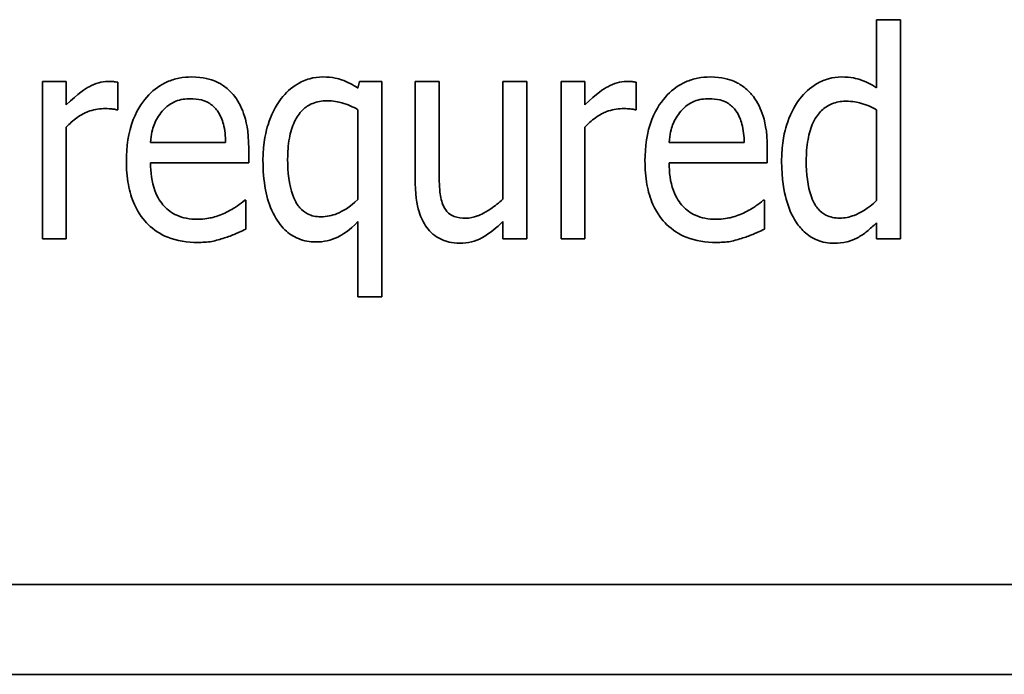
# Model space of a CAD drawing. Units: millimetres. Extents: x 200 to 5890, y 50 to 4150.
# Drawn here: x 929 to 939, y 2071 to 2078 of the extents above; entities that cross this region are included whole.
import ezdxf

# ---------------------------------------------------------------- set-up
doc = ezdxf.new("R2010")
doc.units = ezdxf.units.MM
doc.header["$LTSCALE"] = 10
doc.layers.add('実線(中線)', color=5, linetype='Continuous', lineweight=35)

msp = doc.modelspace()

# ---------------------------------------------------------------- linework, layer by layer
at = {"layer": '実線(中線)'}
for p, q in [((937.803, 2077.229), (937.803, 2077.949)), ((937.803, 2077.949), (938.055, 2077.949)), ((938.055, 2077.949), (938.055, 2075.628)), ((928.975, 2075.628), (928.975, 2077.295)), ((928.975, 2077.295), (929.227, 2077.295)), ((929.227, 2077.295), (929.227, 2077.047)), ((929.771, 2077.286), (929.771, 2076.995)), ((932.314, 2077.223), (932.33, 2077.295)), ((932.33, 2077.295), (932.566, 2077.295)), ((932.566, 2077.295), (932.566, 2075.014)), ((932.921, 2076.213), (932.921, 2077.295)), ((932.921, 2077.295), (933.173, 2077.295)), ((933.173, 2077.295), (933.173, 2076.344)), ((933.848, 2076.049), (933.848, 2077.295)), ((933.848, 2077.295), (934.1, 2077.295)), ((934.1, 2077.295), (934.1, 2075.628)), ((934.464, 2075.628), (934.464, 2077.295)), ((934.464, 2077.295), (934.716, 2077.295)), ((934.716, 2077.295), (934.716, 2077.047)), ((935.26, 2077.286), (935.26, 2076.995)), ((929.771, 2076.995), (929.759, 2076.995)), ((932.314, 2076.046), (932.314, 2076.996)), ((935.26, 2076.995), (935.247, 2076.995)), ((937.803, 2076.033), (937.803, 2076.996)), ((929.227, 2076.811), (929.227, 2075.628)), ((934.716, 2076.811), (934.716, 2075.628)), ((930.119, 2076.647), (930.913, 2076.647)), ((935.608, 2076.647), (936.402, 2076.647)), ((931.158, 2076.586), (931.158, 2076.433)), ((936.647, 2076.586), (936.647, 2076.433)), ((931.158, 2076.433), (930.119, 2076.433)), ((936.647, 2076.433), (935.608, 2076.433)), ((931.115, 2076.037), (931.129, 2076.037)), ((931.129, 2076.037), (931.129, 2075.73)), ((936.603, 2076.037), (936.618, 2076.037)), ((936.618, 2076.037), (936.618, 2075.73)), ((932.314, 2075.014), (932.314, 2075.81)), ((933.848, 2075.628), (933.848, 2075.811)), ((937.803, 2075.628), (937.803, 2075.797)), ((929.227, 2075.628), (928.975, 2075.628)), ((934.1, 2075.628), (933.848, 2075.628)), ((934.716, 2075.628), (934.464, 2075.628)), ((938.055, 2075.628), (937.803, 2075.628)), ((932.566, 2075.014), (932.314, 2075.014)), ((954.703, 2071.969), (916.608, 2071.969)), ((955.655, 2071.016), (915.655, 2071.016))]:
    msp.add_line(p, q, dxfattribs=at)
for points, knots in [([(929.863, 2076.453), (929.863, 2076.601), (929.882, 2076.753), (929.983, 2077.012), (930.045, 2077.095), (930.156, 2077.211), (930.221, 2077.258), (930.335, 2077.308), (930.377, 2077.321), (930.465, 2077.338), (930.51, 2077.342), (930.556, 2077.342)], [0, 0, 0, 0, 0.0445572, 0.0445572, 0.0834415, 0.0834415, 0.1236455, 0.1236455, 0.1451922, 0.1451922, 0.1678964, 0.1678964, 0.1678964, 0.1678964]), ([(930.556, 2077.342), (930.678, 2077.342), (930.756, 2077.317), (930.84, 2077.282), (930.873, 2077.263), (930.937, 2077.215), (930.966, 2077.187), (930.992, 2077.157)], [0, 0, 0, 0, 0.03643943, 0.03643943, 0.06367621, 0.06367621, 0.09192486, 0.09192486, 0.09192486, 0.09192486]), ([(931.502, 2077.113), (931.549, 2077.176), (931.605, 2077.228), (931.705, 2077.286), (931.749, 2077.308), (931.849, 2077.336), (931.895, 2077.342), (931.941, 2077.342)], [0, 0, 0, 0, 0.02345068, 0.02345068, 0.03452247, 0.03452247, 0.04357523, 0.04357523, 0.04357523, 0.04357523]), ([(931.941, 2077.342), (932.05, 2077.342), (932.113, 2077.322), (932.202, 2077.291), (932.26, 2077.259), (932.314, 2077.223)], [0, 0, 0, 0, 0.0326045, 0.0326045, 0.1031084, 0.1031084, 0.1031084, 0.1031084]), ([(935.352, 2076.453), (935.352, 2076.601), (935.371, 2076.753), (935.472, 2077.012), (935.534, 2077.095), (935.645, 2077.211), (935.71, 2077.258), (935.824, 2077.308), (935.866, 2077.321), (935.953, 2077.338), (935.999, 2077.342), (936.045, 2077.342)], [0, 0, 0, 0, 0.0445572, 0.0445572, 0.0834415, 0.0834415, 0.1236455, 0.1236455, 0.1451922, 0.1451922, 0.1678964, 0.1678964, 0.1678964, 0.1678964]), ([(936.045, 2077.342), (936.167, 2077.342), (936.245, 2077.317), (936.329, 2077.282), (936.362, 2077.263), (936.426, 2077.215), (936.455, 2077.187), (936.481, 2077.157)], [0, 0, 0, 0, 0.03643943, 0.03643943, 0.06367621, 0.06367621, 0.09192486, 0.09192486, 0.09192486, 0.09192486]), ([(936.991, 2077.11), (937.039, 2077.174), (937.097, 2077.227), (937.211, 2077.294), (937.253, 2077.312), (937.34, 2077.336), (937.386, 2077.342), (937.432, 2077.342)], [0, 0, 0, 0, 0.0241439, 0.0241439, 0.03944442, 0.03944442, 0.05552575, 0.05552575, 0.05552575, 0.05552575]), ([(937.432, 2077.342), (937.536, 2077.342), (937.599, 2077.324), (937.689, 2077.294), (937.748, 2077.263), (937.803, 2077.229)], [0, 0, 0, 0, 0.0313708, 0.0313708, 0.09858205, 0.09858205, 0.09858205, 0.09858205]), ([(929.227, 2077.047), (929.353, 2077.171), (929.429, 2077.218), (929.501, 2077.257), (929.535, 2077.271), (929.602, 2077.29), (929.635, 2077.295), (929.668, 2077.295)], [0, 0, 0, 0, 0.0529435, 0.0529435, 0.096001, 0.096001, 0.1353516, 0.1353516, 0.1353516, 0.1353516]), ([(929.668, 2077.295), (929.698, 2077.295), (929.716, 2077.295), (929.742, 2077.292), (929.757, 2077.29), (929.771, 2077.286)], [0, 0, 0, 0, 0.00878937, 0.00878937, 0.01931832, 0.01931832, 0.01931832, 0.01931832]), ([(934.716, 2077.047), (934.842, 2077.171), (934.918, 2077.218), (934.99, 2077.257), (935.024, 2077.271), (935.091, 2077.29), (935.124, 2077.295), (935.157, 2077.295)], [0, 0, 0, 0, 0.0529435, 0.0529435, 0.096001, 0.096001, 0.1353516, 0.1353516, 0.1353516, 0.1353516]), ([(935.157, 2077.295), (935.187, 2077.295), (935.205, 2077.295), (935.231, 2077.292), (935.246, 2077.29), (935.26, 2077.286)], [0, 0, 0, 0, 0.00878937, 0.00878937, 0.01931832, 0.01931832, 0.01931832, 0.01931832]), ([(930.542, 2077.112), (930.489, 2077.112), (930.435, 2077.105), (930.358, 2077.074), (930.333, 2077.059), (930.286, 2077.024), (930.263, 2077.003), (930.243, 2076.98)], [0, 0, 0, 0, 0.01580226, 0.01580226, 0.02478141, 0.02478141, 0.03467429, 0.03467429, 0.03467429, 0.03467429]), ([(930.826, 2076.982), (930.805, 2077.013), (930.778, 2077.039), (930.712, 2077.083), (930.679, 2077.093), (930.62, 2077.108), (930.58, 2077.112), (930.542, 2077.112)], [0, 0, 0, 0, 0.01140035, 0.01140035, 0.02384567, 0.02384567, 0.04513901, 0.04513901, 0.04513901, 0.04513901]), ([(930.992, 2077.157), (931.042, 2077.097), (931.078, 2077.028), (931.129, 2076.886), (931.158, 2076.775), (931.158, 2076.586)], [0, 0, 0, 0, 0.02327107, 0.02327107, 0.04533426, 0.04533426, 0.04533426, 0.04533426]), ([(931.309, 2076.456), (931.309, 2076.658), (931.344, 2076.781), (931.394, 2076.935), (931.438, 2077.032), (931.502, 2077.113)], [0, 0, 0, 0, 0.0607112, 0.0607112, 0.1665443, 0.1665443, 0.1665443, 0.1665443]), ([(936.031, 2077.112), (935.978, 2077.112), (935.924, 2077.105), (935.847, 2077.074), (935.822, 2077.059), (935.775, 2077.024), (935.752, 2077.003), (935.732, 2076.98)], [0, 0, 0, 0, 0.01580226, 0.01580226, 0.02478141, 0.02478141, 0.03467429, 0.03467429, 0.03467429, 0.03467429]), ([(936.315, 2076.982), (936.294, 2077.013), (936.267, 2077.039), (936.201, 2077.083), (936.168, 2077.093), (936.109, 2077.108), (936.069, 2077.112), (936.031, 2077.112)], [0, 0, 0, 0, 0.01140035, 0.01140035, 0.02384567, 0.02384567, 0.04513901, 0.04513901, 0.04513901, 0.04513901]), ([(936.481, 2077.157), (936.531, 2077.097), (936.567, 2077.028), (936.618, 2076.886), (936.647, 2076.775), (936.647, 2076.586)], [0, 0, 0, 0, 0.02327107, 0.02327107, 0.04533426, 0.04533426, 0.04533426, 0.04533426]), ([(936.798, 2076.449), (936.798, 2076.655), (936.832, 2076.774), (936.882, 2076.93), (936.927, 2077.025), (936.991, 2077.11)], [0, 0, 0, 0, 0.0617197, 0.0617197, 0.1750329, 0.1750329, 0.1750329, 0.1750329]), ([(929.622, 2077.007), (929.565, 2077.007), (929.51, 2076.996), (929.427, 2076.963), (929.386, 2076.944), (929.298, 2076.881), (929.261, 2076.847), (929.227, 2076.811)], [0, 0, 0, 0, 0.01704935, 0.01704935, 0.02683134, 0.02683134, 0.03518486, 0.03518486, 0.03518486, 0.03518486]), ([(929.759, 2076.995), (929.73, 2077.003), (929.707, 2077.005), (929.674, 2077.007), (929.646, 2077.007), (929.622, 2077.007)], [0, 0, 0, 0, 0.00887025, 0.00887025, 0.03348594, 0.03348594, 0.03348594, 0.03348594]), ([(931.983, 2077.09), (931.932, 2077.09), (931.882, 2077.082), (931.795, 2077.046), (931.759, 2077.023), (931.693, 2076.957), (931.665, 2076.915), (931.617, 2076.815), (931.6, 2076.755), (931.575, 2076.621), (931.57, 2076.545), (931.57, 2076.471)], [0, 0, 0, 0, 0.01520192, 0.01520192, 0.02822312, 0.02822312, 0.0430866, 0.0430866, 0.06148586, 0.06148586, 0.08373227, 0.08373227, 0.08373227, 0.08373227]), ([(932.314, 2076.996), (932.261, 2077.025), (932.202, 2077.053), (932.106, 2077.08), (932.053, 2077.09), (931.983, 2077.09)], [0, 0, 0, 0, 0.01793444, 0.01793444, 0.02970608, 0.02970608, 0.02970608, 0.02970608]), ([(935.111, 2077.007), (935.054, 2077.007), (934.999, 2076.996), (934.916, 2076.963), (934.875, 2076.944), (934.787, 2076.881), (934.75, 2076.847), (934.716, 2076.811)], [0, 0, 0, 0, 0.01704935, 0.01704935, 0.02683134, 0.02683134, 0.03518486, 0.03518486, 0.03518486, 0.03518486]), ([(935.247, 2076.995), (935.219, 2077.003), (935.196, 2077.005), (935.163, 2077.007), (935.135, 2077.007), (935.111, 2077.007)], [0, 0, 0, 0, 0.00887025, 0.00887025, 0.03348594, 0.03348594, 0.03348594, 0.03348594]), ([(937.473, 2077.085), (937.424, 2077.085), (937.375, 2077.077), (937.289, 2077.041), (937.253, 2077.017), (937.194, 2076.959), (937.161, 2076.919), (937.106, 2076.804), (937.089, 2076.743), (937.064, 2076.607), (937.059, 2076.53), (937.059, 2076.454)], [0, 0, 0, 0, 0.01489631, 0.01489631, 0.02796258, 0.02796258, 0.03984528, 0.03984528, 0.05125164, 0.05125164, 0.06507637, 0.06507637, 0.06507637, 0.06507637]), ([(937.803, 2076.996), (937.751, 2077.024), (937.692, 2077.051), (937.604, 2077.073), (937.551, 2077.085), (937.473, 2077.085)], [0, 0, 0, 0, 0.01772257, 0.01772257, 0.02705274, 0.02705274, 0.02705274, 0.02705274]), ([(930.243, 2076.98), (930.205, 2076.936), (930.176, 2076.888), (930.141, 2076.795), (930.125, 2076.736), (930.119, 2076.647)], [0, 0, 0, 0, 0.01735118, 0.01735118, 0.02970028, 0.02970028, 0.02970028, 0.02970028]), ([(930.913, 2076.647), (930.912, 2076.712), (930.906, 2076.781), (930.877, 2076.89), (930.858, 2076.939), (930.826, 2076.982)], [0, 0, 0, 0, 0.01939277, 0.01939277, 0.03385768, 0.03385768, 0.03385768, 0.03385768]), ([(935.732, 2076.98), (935.694, 2076.936), (935.665, 2076.888), (935.63, 2076.795), (935.614, 2076.736), (935.608, 2076.647)], [0, 0, 0, 0, 0.01735118, 0.01735118, 0.02970028, 0.02970028, 0.02970028, 0.02970028]), ([(936.402, 2076.647), (936.401, 2076.712), (936.395, 2076.781), (936.366, 2076.89), (936.347, 2076.939), (936.315, 2076.982)], [0, 0, 0, 0, 0.01939277, 0.01939277, 0.03385768, 0.03385768, 0.03385768, 0.03385768]), ([(930.618, 2075.59), (930.509, 2075.59), (930.401, 2075.605), (930.222, 2075.677), (930.152, 2075.722), (930.048, 2075.825), (929.993, 2075.89), (929.918, 2076.059), (929.897, 2076.13), (929.869, 2076.284), (929.863, 2076.369), (929.863, 2076.453)], [0, 0, 0, 0, 0.0324649, 0.0324649, 0.057768, 0.057768, 0.0763318, 0.0763318, 0.0885926, 0.0885926, 0.10258, 0.10258, 0.10258, 0.10258]), ([(930.119, 2076.433), (930.119, 2076.334), (930.13, 2076.231), (930.192, 2076.063), (930.229, 2076.011), (930.301, 2075.934), (930.345, 2075.901), (930.429, 2075.863), (930.463, 2075.853), (930.536, 2075.838), (930.575, 2075.835), (930.614, 2075.835)], [0, 0, 0, 0, 0.0295736, 0.0295736, 0.053751, 0.053751, 0.0811386, 0.0811386, 0.0985895, 0.0985895, 0.1175364, 0.1175364, 0.1175364, 0.1175364]), ([(931.867, 2075.595), (931.804, 2075.595), (931.742, 2075.606), (931.63, 2075.652), (931.583, 2075.684), (931.495, 2075.769), (931.452, 2075.828), (931.378, 2075.978), (931.352, 2076.062), (931.316, 2076.248), (931.309, 2076.353), (931.309, 2076.456)], [0, 0, 0, 0, 0.0190409, 0.0190409, 0.0363508, 0.0363508, 0.0556512, 0.0556512, 0.0764314, 0.0764314, 0.1011466, 0.1011466, 0.1011466, 0.1011466]), ([(931.57, 2076.471), (931.57, 2076.336), (931.584, 2076.2), (931.651, 2076.017), (931.681, 2075.977), (931.721, 2075.931), (931.749, 2075.909), (931.802, 2075.882), (931.825, 2075.874), (931.872, 2075.864), (931.898, 2075.862), (931.923, 2075.862)], [0, 0, 0, 0, 0.0403482, 0.0403482, 0.0666178, 0.0666178, 0.1044578, 0.1044578, 0.1290261, 0.1290261, 0.1555397, 0.1555397, 0.1555397, 0.1555397]), ([(936.106, 2075.59), (935.998, 2075.59), (935.89, 2075.605), (935.711, 2075.677), (935.641, 2075.722), (935.537, 2075.825), (935.482, 2075.89), (935.407, 2076.059), (935.386, 2076.13), (935.358, 2076.284), (935.352, 2076.369), (935.352, 2076.453)], [0, 0, 0, 0, 0.0324649, 0.0324649, 0.057768, 0.057768, 0.0763318, 0.0763318, 0.0885926, 0.0885926, 0.10258, 0.10258, 0.10258, 0.10258]), ([(935.608, 2076.433), (935.608, 2076.334), (935.619, 2076.231), (935.681, 2076.063), (935.718, 2076.011), (935.79, 2075.934), (935.834, 2075.901), (935.918, 2075.863), (935.952, 2075.853), (936.025, 2075.838), (936.064, 2075.835), (936.103, 2075.835)], [0, 0, 0, 0, 0.0295736, 0.0295736, 0.053751, 0.053751, 0.0811386, 0.0811386, 0.0985895, 0.0985895, 0.1175364, 0.1175364, 0.1175364, 0.1175364]), ([(936.953, 2075.804), (936.904, 2075.877), (936.87, 2075.962), (936.824, 2076.129), (936.798, 2076.255), (936.798, 2076.449)], [0, 0, 0, 0, 0.02646839, 0.02646839, 0.05198821, 0.05198821, 0.05198821, 0.05198821]), ([(937.059, 2076.454), (937.059, 2076.32), (937.072, 2076.184), (937.139, 2076.002), (937.168, 2075.963), (937.207, 2075.917), (937.235, 2075.895), (937.289, 2075.868), (937.312, 2075.86), (937.361, 2075.85), (937.388, 2075.847), (937.414, 2075.847)], [0, 0, 0, 0, 0.0403623, 0.0403623, 0.0661479, 0.0661479, 0.1037372, 0.1037372, 0.1290026, 0.1290026, 0.1564556, 0.1564556, 0.1564556, 0.1564556]), ([(933.173, 2076.344), (933.173, 2076.271), (933.174, 2076.197), (933.187, 2076.072), (933.199, 2076.019), (933.222, 2075.972)], [0, 0, 0, 0, 0.02207852, 0.02207852, 0.03781673, 0.03781673, 0.03781673, 0.03781673]), ([(933.056, 2075.73), (933.018, 2075.777), (932.99, 2075.831), (932.945, 2075.956), (932.921, 2076.054), (932.921, 2076.213)], [0, 0, 0, 0, 0.01807655, 0.01807655, 0.03972042, 0.03972042, 0.03972042, 0.03972042]), ([(930.922, 2075.909), (930.981, 2075.94), (931.016, 2075.962), (931.064, 2075.994), (931.091, 2076.015), (931.115, 2076.037)], [0, 0, 0, 0, 0.01996695, 0.01996695, 0.04454972, 0.04454972, 0.04454972, 0.04454972]), ([(931.923, 2075.862), (931.982, 2075.862), (932.039, 2075.873), (932.146, 2075.917), (932.229, 2075.962), (932.314, 2076.046)], [0, 0, 0, 0, 0.01767613, 0.01767613, 0.03486703, 0.03486703, 0.03486703, 0.03486703]), ([(933.222, 2075.972), (933.234, 2075.945), (933.25, 2075.921), (933.294, 2075.881), (933.317, 2075.871), (933.369, 2075.852), (933.413, 2075.847), (933.457, 2075.847)], [0, 0, 0, 0, 0.00870719, 0.00870719, 0.01801681, 0.01801681, 0.04088139, 0.04088139, 0.04088139, 0.04088139]), ([(933.457, 2075.847), (933.499, 2075.847), (933.539, 2075.856), (933.59, 2075.875), (933.644, 2075.895), (933.765, 2075.976), (933.808, 2076.011), (933.848, 2076.049)], [0, 0, 0, 0, 0.01242219, 0.01242219, 0.01626224, 0.01626224, 0.01861735, 0.01861735, 0.01861735, 0.01861735]), ([(936.411, 2075.909), (936.47, 2075.94), (936.505, 2075.962), (936.553, 2075.994), (936.58, 2076.015), (936.603, 2076.037)], [0, 0, 0, 0, 0.01996695, 0.01996695, 0.04454972, 0.04454972, 0.04454972, 0.04454972]), ([(937.414, 2075.847), (937.466, 2075.847), (937.517, 2075.858), (937.628, 2075.9), (937.714, 2075.947), (937.803, 2076.033)], [0, 0, 0, 0, 0.01577161, 0.01577161, 0.03543895, 0.03543895, 0.03543895, 0.03543895]), ([(930.614, 2075.835), (930.691, 2075.835), (930.749, 2075.848), (930.827, 2075.868), (930.876, 2075.886), (930.922, 2075.909)], [0, 0, 0, 0, 0.02324822, 0.02324822, 0.06530675, 0.06530675, 0.06530675, 0.06530675]), ([(936.103, 2075.835), (936.18, 2075.835), (936.238, 2075.848), (936.316, 2075.868), (936.365, 2075.886), (936.411, 2075.909)], [0, 0, 0, 0, 0.02324822, 0.02324822, 0.06530675, 0.06530675, 0.06530675, 0.06530675]), ([(932.314, 2075.81), (932.222, 2075.716), (932.151, 2075.672), (932.064, 2075.629), (932.028, 2075.617), (931.949, 2075.599), (931.908, 2075.595), (931.867, 2075.595)], [0, 0, 0, 0, 0.03918433, 0.03918433, 0.06617256, 0.06617256, 0.09443611, 0.09443611, 0.09443611, 0.09443611]), ([(933.848, 2075.811), (933.781, 2075.746), (933.708, 2075.685), (933.592, 2075.62), (933.555, 2075.605), (933.476, 2075.585), (933.434, 2075.581), (933.393, 2075.581)], [0, 0, 0, 0, 0.02804281, 0.02804281, 0.0400618, 0.0400618, 0.05255749, 0.05255749, 0.05255749, 0.05255749]), ([(937.354, 2075.581), (937.291, 2075.581), (937.231, 2075.592), (937.141, 2075.629), (937.098, 2075.651), (937.013, 2075.724), (936.981, 2075.762), (936.953, 2075.804)], [0, 0, 0, 0, 0.01888912, 0.01888912, 0.0289729, 0.0289729, 0.03730813, 0.03730813, 0.03730813, 0.03730813]), ([(937.803, 2075.797), (937.769, 2075.767), (937.736, 2075.736), (937.671, 2075.681), (937.636, 2075.659), (937.601, 2075.64)], [0, 0, 0, 0, 0.01358671, 0.01358671, 0.02557349, 0.02557349, 0.02557349, 0.02557349]), ([(931.129, 2075.73), (931.08, 2075.709), (931.026, 2075.685), (930.981, 2075.665), (930.94, 2075.649), (930.9, 2075.637)], [0, 0, 0, 0, 0.01606557, 0.01606557, 0.09906214, 0.09906214, 0.09906214, 0.09906214]), ([(933.393, 2075.581), (933.304, 2075.581), (933.242, 2075.603), (933.179, 2075.629), (933.152, 2075.644), (933.1, 2075.683), (933.077, 2075.705), (933.056, 2075.73)], [0, 0, 0, 0, 0.02662768, 0.02662768, 0.04972589, 0.04972589, 0.07359035, 0.07359035, 0.07359035, 0.07359035]), ([(936.618, 2075.73), (936.569, 2075.709), (936.514, 2075.685), (936.469, 2075.665), (936.429, 2075.649), (936.389, 2075.637)], [0, 0, 0, 0, 0.01606557, 0.01606557, 0.09906214, 0.09906214, 0.09906214, 0.09906214]), ([(930.9, 2075.637), (930.856, 2075.623), (930.812, 2075.61), (930.72, 2075.592), (930.665, 2075.59), (930.618, 2075.59)], [0, 0, 0, 0, 0.01378104, 0.01378104, 0.02814306, 0.02814306, 0.02814306, 0.02814306]), ([(936.389, 2075.637), (936.345, 2075.623), (936.301, 2075.61), (936.209, 2075.592), (936.154, 2075.59), (936.106, 2075.59)], [0, 0, 0, 0, 0.01378104, 0.01378104, 0.02814306, 0.02814306, 0.02814306, 0.02814306]), ([(937.601, 2075.64), (937.549, 2075.613), (937.508, 2075.601), (937.446, 2075.585), (937.399, 2075.581), (937.354, 2075.581)], [0, 0, 0, 0, 0.01756201, 0.01756201, 0.0578817, 0.0578817, 0.0578817, 0.0578817])]:
    msp.add_open_spline(points, degree=3, knots=knots, dxfattribs=at)

doc.saveas('drawing.dxf')
